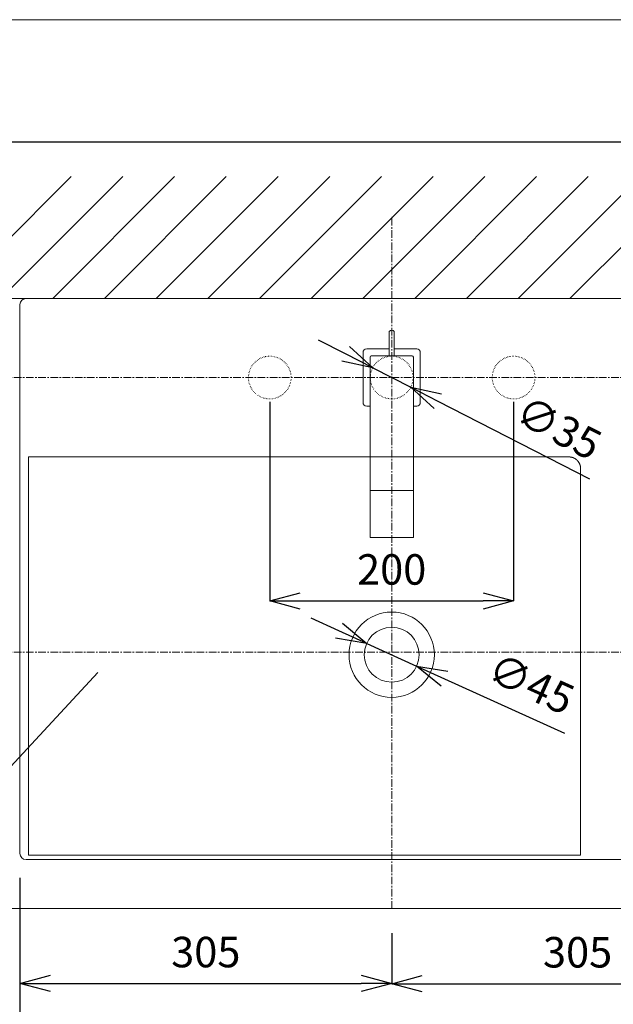
# Model space of a CAD drawing. Units: millimetres. Extents: x 34 to 4234, y -1309 to 3472.
# Drawn here: x 1210 to 1697, y 2272 to 3079 of the extents above; entities that cross this region are included whole.
import ezdxf

# ---------------------------------------------------------------- set-up
doc = ezdxf.new("R2010")
doc.units = ezdxf.units.MM
doc.linetypes.add('CENTER1', pattern=[10, 6.25, -1.25, 1.25, -1.25])
doc.linetypes.add('DOT', pattern=[2.5, 0.625, -1.875])
doc.layers.get('0').update_dxf_attribs({"lineweight": 5})
for name, color, linetype, lineweight in [('DOT', 181, 'DOT', 0), ('中心線', 1, 'CENTER1', 0), ('図面枠', 6, 'Continuous', 25), ('寸法', 3, 'Continuous', 5), ('文字', 4, 'Continuous', 15), ('水栓', 2, 'Continuous', 15), ('洗面', 150, 'Continuous', 15), ('細線', 7, 'Continuous', 9)]:
    doc.layers.add(name, color=color, linetype=linetype, lineweight=lineweight)
doc.styles.add('japanese', font='romans.shx', dxfattribs={"bigfont": 'bigfont.shx'})
doc.dimstyles.new('KIHON', dxfattribs={"dimscale": 10, "dimtxt": 2.5, "dimasz": 2.5, "dimexe": 0, "dimexo": 2, "dimgap": 1, "dimtad": 1, "dimdec": 0, "dimdsep": 46, "dimtxsty": 'japanese', "dimblk": 'OPEN30', "dimcen": 2.5, "dimadec": 0, "dimazin": 0, "dimtfac": 1, "dimtdec": 0, "dimtmove": 0, "dimatfit": 0, "dimfxl": 1, "dimarcsym": 0})

# ---------------------------------------------------------------- blocks, each defined once
blk = doc.blocks.new('_Open30')
at = {"color": 0, "linetype": 'ByBlock', "lineweight": -2}
for p, q in [((-1, 0.268), (0, 0)), ((0, 0), (-1, -0.268)), ((0, 0), (-1, 0))]:
    blk.add_line(p, q, dxfattribs=at)
blk = doc.blocks.new('*D27')
at = {"layer": 'Defpoints', "color": 0, "transparency": 16777216}
for p in [(1494.93, 2567.65, 32.59), (1535.89, 2549.03, 32.59)]:
    blk.add_point(p, dxfattribs=at)
at = {"layer": '寸法', "color": 0, "lineweight": -2, "transparency": 16777216}
for p, q in [((1472.17, 2578), (1449.41, 2588.34)), ((1494.93, 2567.65), (1535.89, 2549.03)), ((1558.65, 2538.68), (1657.06, 2493.94))]:
    blk.add_line(p, q, dxfattribs=at)
at = {"layer": '寸法', "color": 0, "lineweight": -2, "transparency": 16777216, "xscale": 25, "yscale": 25, "zscale": 25}
for p, rotation in [((1494.93, 2567.65), 335.5525549289198), ((1535.89, 2549.03), 155.5525549289198)]:
    blk.add_blockref('_Open30', p, dxfattribs=dict(at, rotation=rotation))
at = {"layer": '寸法', "color": 0, "transparency": 16777216, "insert": (1628.54, 2531.62), "char_height": 25, "attachment_point": 5, "rotation": 335.55255, "style": 'japanese'}
blk.add_mtext('∅45', dxfattribs=at)
blk = doc.blocks.new('*D6')
at = {"layer": 'Defpoints', "color": 0, "transparency": 16777216}
for p in [(1210.41, 2395.34, 3), (1820.41, 2395.34, 3), (1820.41, 2219.34)]:
    blk.add_point(p, dxfattribs=at)
at = {"layer": '寸法', "color": 0, "lineweight": -2, "transparency": 16777216}
for p, q in [((1210.41, 2375.34), (1210.41, 2219.34)), ((1820.41, 2375.34), (1820.41, 2219.34)), ((1235.41, 2219.34), (1795.41, 2219.34))]:
    blk.add_line(p, q, dxfattribs=at)
at = {"layer": '寸法', "color": 0, "lineweight": -2, "transparency": 16777216, "xscale": 25, "yscale": 25, "zscale": 25, "rotation": 180}
blk.add_blockref('_Open30', (1210.41, 2219.34), dxfattribs=at)
at = {"layer": '寸法', "color": 0, "lineweight": -2, "transparency": 16777216, "xscale": 25, "yscale": 25, "zscale": 25}
blk.add_blockref('_Open30', (1820.41, 2219.34), dxfattribs=at)
at = {"layer": '寸法', "color": 0, "transparency": 16777216, "insert": (1515.41, 2241.84), "char_height": 25, "attachment_point": 5, "style": 'japanese'}
blk.add_mtext('610', dxfattribs=at)
blk = doc.blocks.new('*D28')
at = {"layer": 'Defpoints', "color": 0, "transparency": 16777216}
for p in [(1499.89, 2793.54, 7), (1531.05, 2777.6, 7)]:
    blk.add_point(p, dxfattribs=at)
at = {"layer": '寸法', "color": 0, "lineweight": -2, "transparency": 16777216}
for p, q in [((1477.63, 2804.93), (1455.37, 2816.31)), ((1499.89, 2793.54), (1531.05, 2777.6)), ((1553.3, 2766.22), (1677.71, 2702.57))]:
    blk.add_line(p, q, dxfattribs=at)
at = {"layer": '寸法', "color": 0, "lineweight": -2, "transparency": 16777216, "xscale": 25, "yscale": 25, "zscale": 25}
for p, rotation in [((1499.89, 2793.54), 332.9079624947987), ((1531.05, 2777.6), 152.9079624947987)]:
    blk.add_blockref('_Open30', p, dxfattribs=dict(at, rotation=rotation))
at = {"layer": '寸法', "color": 0, "transparency": 16777216, "insert": (1650.97, 2741.53), "char_height": 25, "attachment_point": 5, "rotation": 332.90796, "style": 'japanese'}
blk.add_mtext('∅35', dxfattribs=at)
blk = doc.blocks.new('*D11')
at = {"layer": 'Defpoints', "color": 0, "transparency": 16777216}
for p in [(1415.41, 2785.57, 7), (1615.41, 2785.57, 7), (1615.41, 2602.51)]:
    blk.add_point(p, dxfattribs=at)
at = {"layer": '寸法', "color": 0, "lineweight": -2, "transparency": 16777216}
for p, q in [((1415.41, 2765.57), (1415.41, 2602.51)), ((1615.41, 2765.57), (1615.41, 2602.51)), ((1440.41, 2602.51), (1590.41, 2602.51))]:
    blk.add_line(p, q, dxfattribs=at)
at = {"layer": '寸法', "color": 0, "lineweight": -2, "transparency": 16777216, "xscale": 25, "yscale": 25, "zscale": 25, "rotation": 180}
blk.add_blockref('_Open30', (1415.41, 2602.51), dxfattribs=at)
at = {"layer": '寸法', "color": 0, "lineweight": -2, "transparency": 16777216, "xscale": 25, "yscale": 25, "zscale": 25}
blk.add_blockref('_Open30', (1615.41, 2602.51), dxfattribs=at)
at = {"layer": '寸法', "color": 0, "transparency": 16777216, "insert": (1515.41, 2625.01), "char_height": 25, "attachment_point": 5, "style": 'japanese'}
blk.add_mtext('200', dxfattribs=at)
blk = doc.blocks.new('*D14')
at = {"layer": 'Defpoints', "color": 0, "transparency": 16777216}
for p in [(933.77, 2390.34), (1215.41, 2390.34, 11.41), (1055.41, 2350.12)]:
    blk.add_point(p, dxfattribs=at)
at = {"layer": '寸法', "color": 0, "lineweight": -2, "transparency": 16777216}
for p, q in [((933.77, 2415.34), (933.77, 2500.81)), ((1195.41, 2390.34), (933.77, 2390.34)), ((933.77, 2350.12), (933.77, 2390.34)), ((1035.41, 2350.12), (933.77, 2350.12)), ((933.77, 2325.12), (933.77, 2300.12))]:
    blk.add_line(p, q, dxfattribs=at)
at = {"layer": '寸法', "color": 0, "lineweight": -2, "transparency": 16777216, "xscale": 25, "yscale": 25, "zscale": 25}
for p, rotation in [((933.77, 2390.34), 270), ((933.77, 2350.12), 90)]:
    blk.add_blockref('_Open30', p, dxfattribs=dict(at, rotation=rotation))
at = {"layer": '寸法', "color": 0, "transparency": 16777216, "insert": (911.27, 2470.57), "char_height": 25, "attachment_point": 5, "rotation": 90, "style": 'japanese'}
blk.add_mtext('40', dxfattribs=at)
blk = doc.blocks.new('*D29')
at = {"layer": 'Defpoints', "color": 0, "transparency": 16777216}
for p in [(1210.41, 2395.34, 11.41), (1515.41, 2350.12), (1515.41, 2288.84)]:
    blk.add_point(p, dxfattribs=at)
at = {"layer": '寸法', "color": 0, "lineweight": -2, "transparency": 16777216}
for p, q in [((1210.41, 2375.34), (1210.41, 2288.84)), ((1515.41, 2330.12), (1515.41, 2288.84)), ((1235.41, 2288.84), (1490.41, 2288.84))]:
    blk.add_line(p, q, dxfattribs=at)
at = {"layer": '寸法', "color": 0, "lineweight": -2, "transparency": 16777216, "xscale": 25, "yscale": 25, "zscale": 25, "rotation": 180}
blk.add_blockref('_Open30', (1210.41, 2288.84), dxfattribs=at)
at = {"layer": '寸法', "color": 0, "lineweight": -2, "transparency": 16777216, "xscale": 25, "yscale": 25, "zscale": 25}
blk.add_blockref('_Open30', (1515.41, 2288.84), dxfattribs=at)
at = {"layer": '寸法', "color": 0, "transparency": 16777216, "insert": (1362.91, 2311.34), "char_height": 25, "attachment_point": 5, "style": 'japanese'}
blk.add_mtext('305', dxfattribs=at)
blk = doc.blocks.new('*D15')
at = {"layer": 'Defpoints', "color": 0, "transparency": 16777216}
for p in [(1820.41, 2395.34, 72.41), (1515.41, 2350.12), (1820.41, 2288.66)]:
    blk.add_point(p, dxfattribs=at)
at = {"layer": '寸法', "color": 0, "lineweight": -2, "transparency": 16777216}
for p, q in [((1820.41, 2375.34), (1820.41, 2288.66)), ((1515.41, 2330.12), (1515.41, 2288.66)), ((1540.41, 2288.66), (1795.41, 2288.66))]:
    blk.add_line(p, q, dxfattribs=at)
at = {"layer": '寸法', "color": 0, "lineweight": -2, "transparency": 16777216, "xscale": 25, "yscale": 25, "zscale": 25, "rotation": 180}
blk.add_blockref('_Open30', (1515.41, 2288.66), dxfattribs=at)
at = {"layer": '寸法', "color": 0, "lineweight": -2, "transparency": 16777216, "xscale": 25, "yscale": 25, "zscale": 25}
blk.add_blockref('_Open30', (1820.41, 2288.66), dxfattribs=at)
at = {"layer": '寸法', "color": 0, "transparency": 16777216, "insert": (1667.91, 2311.16), "char_height": 25, "attachment_point": 5, "style": 'japanese'}
blk.add_mtext('305', dxfattribs=at)

msp = doc.modelspace()

# ---------------------------------------------------------------- linework, layer by layer
msp.add_lwpolyline([(4233.64, 3078.95), (4233.64, 108.95), (33.64, 108.95), (33.64, 3078.95)], close=True)
at = {"layer": 'DOT', "ltscale": 0.5}
for centre in [(1415.41, 2785.57, 7), (1515.41, 2785.57, 42.41), (1615.41, 2785.57, 7)]:
    msp.add_circle(centre, 17.5, dxfattribs=at)
at = {"layer": '中心線'}
for p, q in [((1515.41, 2350.12), (1515.41, 2917.63)), ((1055.41, 2785.57, 7), (1975.41, 2785.57, 7)), ((1055.41, 2560.34), (1975.41, 2560.34))]:
    msp.add_line(p, q, dxfattribs=at)
at = {"layer": '図面枠'}
msp.add_line((133.64, 2978.95), (4133.64, 2978.95), dxfattribs=at)
at = {"layer": '文字'}
msp.add_line((1009.11, 2257.84), (1274.2, 2543.65), dxfattribs=at)
at = {"layer": '水栓'}
for p, q in [((1513.41, 2803.37), (1513.41, 2823.45)), ((1517.41, 2803.37), (1517.41, 2823.45)), ((1494.91, 2809.1), (1513.41, 2809.1)), ((1517.41, 2809.1), (1535.91, 2809.1)), ((1491.91, 2765.1), (1491.91, 2806.1)), ((1497.64, 2654.37), (1497.64, 2802.37)), ((1498.64, 2803.37), (1532.18, 2803.37)), ((1533.18, 2802.37), (1533.18, 2654.37)), ((1538.91, 2806.1), (1538.91, 2765.1)), ((1497.64, 2762.1), (1494.91, 2762.1)), ((1535.91, 2762.1), (1533.18, 2762.1)), ((1497.64, 2692.94), (1533.18, 2692.94)), ((1497.64, 2654.37), (1533.18, 2654.37))]:
    msp.add_line(p, q, dxfattribs=at)
for centre, radius, start, end in [((1515.41, 2821.5), 2.79, 44.28766, 135.71234), ((1494.91, 2806.1), 3, 90, 180), ((1535.91, 2806.1), 3, 0, 90), ((1498.64, 2802.37), 1, 90, 180), ((1532.18, 2802.37), 1, 0, 90), ((1494.91, 2765.1), 3, 180, 270), ((1535.91, 2765.1), 3, 270, 0)]:
    msp.add_arc(centre, radius, start, end, dxfattribs=at)
at = {"layer": '洗面'}
for p, q in [((1815.41, 2850.34, 72.41), (1215.41, 2850.34, 72.41)), ((1815.41, 2850.34, 133.41), (1215.41, 2850.34, 133.41)), ((1215.41, 2850.34, 11.41), (1815.41, 2850.34, 11.41)), ((1215.41, 2850.34, 133.41), (1215.41, 2850.34, 11.41)), ((1210.41, 2845.34, 72.41), (1210.41, 2395.34, 72.41)), ((1210.41, 2845.34, 133.41), (1210.41, 2395.34, 133.41)), ((1210.41, 2845.34, 11.41), (1210.41, 2845.34, 133.41)), ((1210.41, 2395.34, 11.41), (1210.41, 2845.34, 11.41)), ((1217.41, 2720.49, 72.41), (1217.41, 2394.03, 72.41)), ((1223.41, 2720.49, 18.41), (1217.41, 2720.49, 18.41)), ((1229.41, 2720.49, 18.41), (1223.41, 2720.49, 18.41)), ((1235.42, 2720.49, 18.41), (1229.41, 2720.49, 18.41)), ((1238.42, 2720.49, 18.42), (1235.42, 2720.49, 18.41)), ((1241.42, 2720.49, 18.42), (1238.42, 2720.49, 18.42)), ((1244.42, 2720.49, 18.43), (1241.42, 2720.49, 18.42)), ((1247.42, 2720.49, 18.43), (1244.42, 2720.49, 18.43)), ((1250.42, 2720.49, 18.44), (1247.42, 2720.49, 18.43)), ((1253.42, 2720.49, 18.45), (1250.42, 2720.49, 18.44)), ((1256.42, 2720.49, 18.47), (1253.42, 2720.49, 18.45)), ((1259.43, 2720.49, 18.48), (1256.42, 2720.49, 18.47)), ((1262.43, 2720.49, 18.5), (1259.43, 2720.49, 18.48)), ((1265.43, 2720.49, 18.51), (1262.43, 2720.49, 18.5)), ((1268.43, 2720.49, 18.53), (1265.43, 2720.49, 18.51)), ((1271.43, 2720.49, 18.56), (1268.43, 2720.49, 18.53)), ((1274.44, 2720.49, 18.58), (1271.43, 2720.49, 18.56)), ((1277.44, 2720.49, 18.61), (1274.44, 2720.49, 18.58)), ((1278.94, 2720.49, 18.63), (1277.44, 2720.49, 18.61)), ((1280.44, 2720.49, 18.65), (1278.94, 2720.49, 18.63)), ((1281.94, 2720.49, 18.66), (1280.44, 2720.49, 18.65)), ((1283.44, 2720.49, 18.68), (1281.94, 2720.49, 18.66)), ((1284.95, 2720.49, 18.7), (1283.44, 2720.49, 18.68)), ((1286.45, 2720.49, 18.72), (1284.95, 2720.49, 18.7)), ((1287.95, 2720.49, 18.74), (1286.45, 2720.49, 18.72)), ((1289.45, 2720.49, 18.76), (1287.95, 2720.49, 18.74)), ((1290.95, 2720.49, 18.78), (1289.45, 2720.49, 18.76)), ((1292.45, 2720.49, 18.81), (1290.95, 2720.49, 18.78)), ((1293.96, 2720.49, 18.83), (1292.45, 2720.49, 18.81)), ((1295.46, 2720.49, 18.86), (1293.96, 2720.49, 18.83)), ((1296.96, 2720.49, 18.88), (1295.46, 2720.49, 18.86)), ((1298.46, 2720.49, 18.91), (1296.96, 2720.49, 18.88)), ((1299.96, 2720.49, 18.94), (1298.46, 2720.49, 18.91)), ((1301.47, 2720.49, 18.97), (1299.96, 2720.49, 18.94)), ((1302.97, 2720.49, 19), (1301.47, 2720.49, 18.97)), ((1304.47, 2720.49, 19.03), (1302.97, 2720.49, 19)), ((1305.97, 2720.49, 19.06), (1304.47, 2720.49, 19.03)), ((1307.48, 2720.49, 19.1), (1305.97, 2720.49, 19.06)), ((1308.98, 2720.49, 19.13), (1307.48, 2720.49, 19.1)), ((1310.48, 2720.49, 19.17), (1308.98, 2720.49, 19.13)), ((1311.98, 2720.49, 19.2), (1310.48, 2720.49, 19.17)), ((1313.49, 2720.49, 19.24), (1311.98, 2720.49, 19.2)), ((1314.99, 2720.49, 19.28), (1313.49, 2720.49, 19.24)), ((1316.49, 2720.49, 19.32), (1314.99, 2720.49, 19.28)), ((1317.99, 2720.49, 19.37), (1316.49, 2720.49, 19.32)), ((1319.5, 2720.49, 19.41), (1317.99, 2720.49, 19.37)), ((1321, 2720.49, 19.45), (1319.5, 2720.49, 19.41)), ((1322.5, 2720.49, 19.5), (1321, 2720.49, 19.45)), ((1324.01, 2720.49, 19.55), (1322.5, 2720.49, 19.5)), ((1325.51, 2720.49, 19.6), (1324.01, 2720.49, 19.55)), ((1327.01, 2720.49, 19.65), (1325.51, 2720.49, 19.6)), ((1328.52, 2720.49, 19.7), (1327.01, 2720.49, 19.65)), ((1330.02, 2720.49, 19.75), (1328.52, 2720.49, 19.7)), ((1331.52, 2720.49, 19.81), (1330.02, 2720.49, 19.75)), ((1333.03, 2720.49, 19.86), (1331.52, 2720.49, 19.81)), ((1334.53, 2720.49, 19.92), (1333.03, 2720.49, 19.86)), ((1336.04, 2720.49, 19.98), (1334.53, 2720.49, 19.92)), ((1337.54, 2720.49, 20.04), (1336.04, 2720.49, 19.98)), ((1339.04, 2720.49, 20.1), (1337.54, 2720.49, 20.04)), ((1340.55, 2720.49, 20.16), (1339.04, 2720.49, 20.1)), ((1342.05, 2720.49, 20.23), (1340.55, 2720.49, 20.16)), ((1343.56, 2720.49, 20.29), (1342.05, 2720.49, 20.23)), ((1345.06, 2720.49, 20.36), (1343.56, 2720.49, 20.29)), ((1346.57, 2720.49, 20.43), (1345.06, 2720.49, 20.36)), ((1348.07, 2720.49, 20.5), (1346.57, 2720.49, 20.43)), ((1349.58, 2720.49, 20.58), (1348.07, 2720.49, 20.5)), ((1351.08, 2720.49, 20.65), (1349.58, 2720.49, 20.58)), ((1352.59, 2720.49, 20.73), (1351.08, 2720.49, 20.65)), ((1354.09, 2720.49, 20.81), (1352.59, 2720.49, 20.73)), ((1355.6, 2720.49, 20.89), (1354.09, 2720.49, 20.81)), ((1357.1, 2720.49, 20.97), (1355.6, 2720.49, 20.89)), ((1358.61, 2720.49, 21.05), (1357.1, 2720.49, 20.97)), ((1360.11, 2720.49, 21.14), (1358.61, 2720.49, 21.05)), ((1361.62, 2720.49, 21.22), (1360.11, 2720.49, 21.14)), ((1363.12, 2720.49, 21.31), (1361.62, 2720.49, 21.22)), ((1364.63, 2720.49, 21.4), (1363.12, 2720.49, 21.31)), ((1366.14, 2720.49, 21.5), (1364.63, 2720.49, 21.4)), ((1367.64, 2720.49, 21.59), (1366.14, 2720.49, 21.5)), ((1369.15, 2720.49, 21.69), (1367.64, 2720.49, 21.59)), ((1370.66, 2720.49, 21.79), (1369.15, 2720.49, 21.69)), ((1372.16, 2720.49, 21.89), (1370.66, 2720.49, 21.79)), ((1373.67, 2720.49, 21.99), (1372.16, 2720.49, 21.89)), ((1375.18, 2720.49, 22.09), (1373.67, 2720.49, 21.99)), ((1376.68, 2720.49, 22.2), (1375.18, 2720.49, 22.09)), ((1378.19, 2720.49, 22.31), (1376.68, 2720.49, 22.2)), ((1379.7, 2720.49, 22.42), (1378.19, 2720.49, 22.31)), ((1381.2, 2720.49, 22.53), (1379.7, 2720.49, 22.42)), ((1382.71, 2720.49, 22.64), (1381.2, 2720.49, 22.53)), ((1384.22, 2720.49, 22.76), (1382.71, 2720.49, 22.64)), ((1385.73, 2720.49, 22.88), (1384.22, 2720.49, 22.76)), ((1387.23, 2720.49, 23), (1385.73, 2720.49, 22.88)), ((1388.74, 2720.49, 23.12), (1387.23, 2720.49, 23)), ((1390.25, 2720.49, 23.25), (1388.74, 2720.49, 23.12)), ((1391.76, 2720.49, 23.37), (1390.25, 2720.49, 23.25)), ((1393.27, 2720.49, 23.5), (1391.76, 2720.49, 23.37)), ((1394.77, 2720.49, 23.64), (1393.27, 2720.49, 23.5)), ((1396.28, 2720.49, 23.77), (1394.77, 2720.49, 23.64)), ((1397.79, 2720.49, 23.91), (1396.28, 2720.49, 23.77)), ((1399.3, 2720.49, 24.04), (1397.79, 2720.49, 23.91)), ((1400.81, 2720.49, 24.19), (1399.3, 2720.49, 24.04)), ((1402.32, 2720.49, 24.33), (1400.81, 2720.49, 24.19)), ((1403.83, 2720.49, 24.47), (1402.32, 2720.49, 24.33)), ((1405.34, 2720.49, 24.62), (1403.83, 2720.49, 24.47)), ((1406.85, 2720.49, 24.77), (1405.34, 2720.49, 24.62)), ((1408.36, 2720.49, 24.93), (1406.85, 2720.49, 24.77)), ((1409.87, 2720.49, 25.08), (1408.36, 2720.49, 24.93)), ((1411.38, 2720.49, 25.24), (1409.87, 2720.49, 25.08)), ((1412.89, 2720.49, 25.4), (1411.38, 2720.49, 25.24)), ((1414.4, 2720.49, 25.56), (1412.89, 2720.49, 25.4)), ((1415.91, 2720.49, 25.73), (1414.4, 2720.49, 25.56)), ((1417.42, 2720.49, 25.89), (1415.91, 2720.49, 25.73)), ((1418.93, 2720.49, 26.06), (1417.42, 2720.49, 25.89)), ((1420.44, 2720.49, 26.24), (1418.93, 2720.49, 26.06)), ((1421.95, 2720.49, 26.41), (1420.44, 2720.49, 26.24)), ((1423.46, 2720.49, 26.59), (1421.95, 2720.49, 26.41)), ((1424.97, 2720.49, 26.77), (1423.46, 2720.49, 26.59)), ((1426.48, 2720.49, 26.95), (1424.97, 2720.49, 26.77)), ((1428, 2720.49, 27.14), (1426.48, 2720.49, 26.95)), ((1429.51, 2720.49, 27.33), (1428, 2720.49, 27.14)), ((1431.02, 2720.49, 27.52), (1429.51, 2720.49, 27.33)), ((1432.53, 2720.49, 27.71), (1431.02, 2720.49, 27.52)), ((1434.04, 2720.49, 27.91), (1432.53, 2720.49, 27.71)), ((1435.56, 2720.49, 28.11), (1434.04, 2720.49, 27.91)), ((1437.07, 2720.49, 28.31), (1435.56, 2720.49, 28.11)), ((1438.58, 2720.49, 28.51), (1437.07, 2720.49, 28.31)), ((1440.1, 2720.49, 28.72), (1438.58, 2720.49, 28.51)), ((1441.61, 2720.49, 28.93), (1440.1, 2720.49, 28.72)), ((1443.12, 2720.49, 29.15), (1441.61, 2720.49, 28.93)), ((1444.64, 2720.49, 29.36), (1443.12, 2720.49, 29.15)), ((1446.15, 2720.49, 29.58), (1444.64, 2720.49, 29.36)), ((1447.66, 2720.49, 29.8), (1446.15, 2720.49, 29.58)), ((1449.18, 2720.49, 30.03), (1447.66, 2720.49, 29.8)), ((1450.69, 2720.49, 30.26), (1449.18, 2720.49, 30.03)), ((1452.21, 2720.49, 30.49), (1450.69, 2720.49, 30.26)), ((1453.72, 2720.49, 30.72), (1452.21, 2720.49, 30.49)), ((1455.24, 2720.49, 30.96), (1453.72, 2720.49, 30.72)), ((1456.75, 2720.49, 31.2), (1455.24, 2720.49, 30.96)), ((1458.27, 2720.49, 31.44), (1456.75, 2720.49, 31.2)), ((1459.02, 2720.49, 31.56), (1458.27, 2720.49, 31.44)), ((1459.78, 2720.49, 31.69), (1459.02, 2720.49, 31.56)), ((1460.54, 2720.49, 31.81), (1459.78, 2720.49, 31.69)), ((1461.3, 2720.49, 31.93), (1460.54, 2720.49, 31.81)), ((1462.05, 2720.49, 32.06), (1461.3, 2720.49, 31.93)), ((1462.81, 2720.49, 32.19), (1462.05, 2720.49, 32.06)), ((1463.57, 2720.49, 32.31), (1462.81, 2720.49, 32.19)), ((1464.33, 2720.49, 32.44), (1463.57, 2720.49, 32.31)), ((1465.09, 2720.49, 32.57), (1464.33, 2720.49, 32.44)), ((1465.84, 2720.49, 32.7), (1465.09, 2720.49, 32.57)), ((1466.6, 2720.49, 32.83), (1465.84, 2720.49, 32.7)), ((1467.36, 2720.49, 32.96), (1466.6, 2720.49, 32.83)), ((1468.12, 2720.49, 33.09), (1467.36, 2720.49, 32.96)), ((1468.88, 2720.49, 33.23), (1468.12, 2720.49, 33.09)), ((1469.64, 2720.49, 33.36), (1468.88, 2720.49, 33.23)), ((1470.39, 2720.49, 33.49), (1469.64, 2720.49, 33.36)), ((1471.15, 2720.49, 33.63), (1470.39, 2720.49, 33.49)), ((1471.91, 2720.49, 33.76), (1471.15, 2720.49, 33.63)), ((1472.67, 2720.49, 33.9), (1471.91, 2720.49, 33.76)), ((1473.43, 2720.49, 34.04), (1472.67, 2720.49, 33.9)), ((1474.19, 2720.49, 34.18), (1473.43, 2720.49, 34.04)), ((1474.95, 2720.49, 34.32), (1474.19, 2720.49, 34.18)), ((1475.7, 2720.49, 34.46), (1474.95, 2720.49, 34.32)), ((1476.46, 2720.49, 34.6), (1475.7, 2720.49, 34.46)), ((1477.22, 2720.49, 34.74), (1476.46, 2720.49, 34.6)), ((1477.98, 2720.49, 34.88), (1477.22, 2720.49, 34.74)), ((1478.74, 2720.49, 35.02), (1477.98, 2720.49, 34.88)), ((1479.5, 2720.49, 35.17), (1478.74, 2720.49, 35.02)), ((1480.26, 2720.49, 35.31), (1479.5, 2720.49, 35.17)), ((1481.02, 2720.49, 35.46), (1480.26, 2720.49, 35.31)), ((1481.78, 2720.49, 35.6), (1481.02, 2720.49, 35.46)), ((1482.54, 2720.49, 35.75), (1481.78, 2720.49, 35.6)), ((1483.29, 2720.49, 35.9), (1482.54, 2720.49, 35.75)), ((1484.05, 2720.49, 36.05), (1483.29, 2720.49, 35.9)), ((1484.81, 2720.49, 36.2), (1484.05, 2720.49, 36.05)), ((1485.57, 2720.49, 36.35), (1484.81, 2720.49, 36.2)), ((1486.33, 2720.49, 36.5), (1485.57, 2720.49, 36.35)), ((1487.09, 2720.49, 36.65), (1486.33, 2720.49, 36.5)), ((1487.85, 2720.49, 36.81), (1487.09, 2720.49, 36.65)), ((1488.61, 2720.49, 36.96), (1487.85, 2720.49, 36.81)), ((1489.37, 2720.49, 37.12), (1488.61, 2720.49, 36.96)), ((1490.13, 2720.49, 37.27), (1489.37, 2720.49, 37.12)), ((1490.89, 2720.49, 37.43), (1490.13, 2720.49, 37.27)), ((1491.65, 2720.49, 37.59), (1490.89, 2720.49, 37.43)), ((1492.41, 2720.49, 37.75), (1491.65, 2720.49, 37.59)), ((1493.17, 2720.49, 37.9), (1492.41, 2720.49, 37.75)), ((1493.93, 2720.49, 38.06), (1493.17, 2720.49, 37.9)), ((1494.69, 2720.49, 38.23), (1493.93, 2720.49, 38.06)), ((1495.45, 2720.49, 38.39), (1494.69, 2720.49, 38.23)), ((1496.21, 2720.49, 38.55), (1495.45, 2720.49, 38.39)), ((1496.97, 2720.49, 38.71), (1496.21, 2720.49, 38.55)), ((1497.73, 2720.49, 38.88), (1496.97, 2720.49, 38.71)), ((1498.49, 2720.49, 39.04), (1497.73, 2720.49, 38.88)), ((1499.25, 2720.49, 39.21), (1498.49, 2720.49, 39.04)), ((1500.01, 2720.49, 39.38), (1499.25, 2720.49, 39.21)), ((1500.77, 2720.49, 39.55), (1500.01, 2720.49, 39.38)), ((1501.53, 2720.49, 39.72), (1500.77, 2720.49, 39.55)), ((1502.29, 2720.49, 39.89), (1501.53, 2720.49, 39.72)), ((1503.05, 2720.49, 40.06), (1502.29, 2720.49, 39.89)), ((1503.81, 2720.49, 40.23), (1503.05, 2720.49, 40.06)), ((1504.57, 2720.49, 40.4), (1503.81, 2720.49, 40.23)), ((1505.34, 2720.49, 40.57), (1504.57, 2720.49, 40.4)), ((1506.1, 2720.49, 40.75), (1505.34, 2720.49, 40.57)), ((1506.86, 2720.49, 40.92), (1506.1, 2720.49, 40.75)), ((1507.62, 2720.49, 41.1), (1506.86, 2720.49, 40.92)), ((1508.38, 2720.49, 41.28), (1507.62, 2720.49, 41.1)), ((1509.14, 2720.49, 41.46), (1508.38, 2720.49, 41.28)), ((1509.9, 2720.49, 41.64), (1509.14, 2720.49, 41.46)), ((1510.66, 2720.49, 41.82), (1509.9, 2720.49, 41.64)), ((1511.42, 2720.49, 42), (1510.66, 2720.49, 41.82)), ((1512.18, 2720.49, 42.18), (1511.42, 2720.49, 42)), ((1512.95, 2720.49, 42.36), (1512.18, 2720.49, 42.18)), ((1513.71, 2720.49, 42.55), (1512.95, 2720.49, 42.36)), ((1514.47, 2720.49, 42.73), (1513.71, 2720.49, 42.55)), ((1515.23, 2720.49, 42.92), (1514.47, 2720.49, 42.73)), ((1515.99, 2720.49, 43.1), (1515.23, 2720.49, 42.92)), ((1516.75, 2720.49, 43.29), (1515.99, 2720.49, 43.1)), ((1517.52, 2720.49, 43.48), (1516.75, 2720.49, 43.29)), ((1518.28, 2720.49, 43.67), (1517.52, 2720.49, 43.48)), ((1519.04, 2720.49, 43.86), (1518.28, 2720.49, 43.67)), ((1519.8, 2720.49, 44.05), (1519.04, 2720.49, 43.86)), ((1520.56, 2720.49, 44.24), (1519.8, 2720.49, 44.05)), ((1521.32, 2720.49, 44.44), (1520.56, 2720.49, 44.24)), ((1522.09, 2720.49, 44.63), (1521.32, 2720.49, 44.44)), ((1522.85, 2720.49, 44.82), (1522.09, 2720.49, 44.63)), ((1523.61, 2720.49, 45.02), (1522.85, 2720.49, 44.82)), ((1524.37, 2720.49, 45.22), (1523.61, 2720.49, 45.02)), ((1525.14, 2720.49, 45.42), (1524.37, 2720.49, 45.22)), ((1525.9, 2720.49, 45.61), (1525.14, 2720.49, 45.42)), ((1526.66, 2720.49, 45.81), (1525.9, 2720.49, 45.61)), ((1527.42, 2720.49, 46.02), (1526.66, 2720.49, 45.81)), ((1528.18, 2720.49, 46.22), (1527.42, 2720.49, 46.02)), ((1528.95, 2720.49, 46.42), (1528.18, 2720.49, 46.22)), ((1529.71, 2720.49, 46.62), (1528.95, 2720.49, 46.42)), ((1530.47, 2720.49, 46.83), (1529.71, 2720.49, 46.62)), ((1531.24, 2720.49, 47.04), (1530.47, 2720.49, 46.83)), ((1532, 2720.49, 47.24), (1531.24, 2720.49, 47.04)), ((1532.76, 2720.49, 47.45), (1532, 2720.49, 47.24)), ((1533.52, 2720.49, 47.66), (1532.76, 2720.49, 47.45)), ((1534.29, 2720.49, 47.87), (1533.52, 2720.49, 47.66)), ((1535.05, 2720.49, 48.08), (1534.29, 2720.49, 47.87)), ((1535.81, 2720.49, 48.29), (1535.05, 2720.49, 48.08)), ((1536.58, 2720.49, 48.51), (1535.81, 2720.49, 48.29)), ((1537.34, 2720.49, 48.72), (1536.58, 2720.49, 48.51)), ((1538.1, 2720.49, 48.93), (1537.34, 2720.49, 48.72)), ((1538.87, 2720.49, 49.15), (1538.1, 2720.49, 48.93)), ((1539.63, 2720.49, 49.37), (1538.87, 2720.49, 49.15)), ((1540.39, 2720.49, 49.59), (1539.63, 2720.49, 49.37)), ((1541.16, 2720.49, 49.8), (1540.39, 2720.49, 49.59)), ((1541.92, 2720.49, 50.02), (1541.16, 2720.49, 49.8)), ((1542.68, 2720.49, 50.25), (1541.92, 2720.49, 50.02)), ((1543.45, 2720.49, 50.47), (1542.68, 2720.49, 50.25)), ((1544.21, 2720.49, 50.69), (1543.45, 2720.49, 50.47)), ((1544.98, 2720.49, 50.91), (1544.21, 2720.49, 50.69)), ((1545.74, 2720.49, 51.14), (1544.98, 2720.49, 50.91)), ((1546.5, 2720.49, 51.37), (1545.74, 2720.49, 51.14)), ((1547.27, 2720.49, 51.59), (1546.5, 2720.49, 51.37)), ((1548.03, 2720.49, 51.82), (1547.27, 2720.49, 51.59)), ((1548.8, 2720.49, 52.05), (1548.03, 2720.49, 51.82)), ((1549.56, 2720.49, 52.28), (1548.8, 2720.49, 52.05)), ((1550.32, 2720.49, 52.51), (1549.56, 2720.49, 52.28)), ((1551.09, 2720.49, 52.75), (1550.32, 2720.49, 52.51)), ((1551.85, 2720.49, 52.98), (1551.09, 2720.49, 52.75)), ((1552.62, 2720.49, 53.21), (1551.85, 2720.49, 52.98)), ((1553.38, 2720.49, 53.45), (1552.62, 2720.49, 53.21)), ((1554.15, 2720.49, 53.69), (1553.38, 2720.49, 53.45)), ((1554.91, 2720.49, 53.92), (1554.15, 2720.49, 53.69)), ((1555.68, 2720.49, 54.16), (1554.91, 2720.49, 53.92)), ((1556.44, 2720.49, 54.4), (1555.68, 2720.49, 54.16)), ((1557.21, 2720.49, 54.64), (1556.44, 2720.49, 54.4)), ((1557.97, 2720.49, 54.89), (1557.21, 2720.49, 54.64)), ((1558.74, 2720.49, 55.13), (1557.97, 2720.49, 54.89)), ((1559.5, 2720.49, 55.37), (1558.74, 2720.49, 55.13)), ((1560.27, 2720.49, 55.62), (1559.5, 2720.49, 55.37)), ((1561.03, 2720.49, 55.87), (1560.27, 2720.49, 55.62)), ((1561.8, 2720.49, 56.11), (1561.03, 2720.49, 55.87)), ((1562.56, 2720.49, 56.36), (1561.8, 2720.49, 56.11)), ((1563.33, 2720.49, 56.61), (1562.56, 2720.49, 56.36)), ((1564.09, 2720.49, 56.86), (1563.33, 2720.49, 56.61)), ((1564.86, 2720.49, 57.11), (1564.09, 2720.49, 56.86)), ((1565.62, 2720.49, 57.37), (1564.86, 2720.49, 57.11)), ((1566.39, 2720.49, 57.62), (1565.62, 2720.49, 57.37)), ((1567.16, 2720.49, 57.88), (1566.39, 2720.49, 57.62)), ((1567.92, 2720.49, 58.13), (1567.16, 2720.49, 57.88)), ((1568.69, 2720.49, 58.39), (1567.92, 2720.49, 58.13)), ((1569.45, 2720.49, 58.65), (1568.69, 2720.49, 58.39)), ((1570.22, 2720.49, 58.91), (1569.45, 2720.49, 58.65)), ((1570.99, 2720.49, 59.17), (1570.22, 2720.49, 58.91)), ((1571.75, 2720.49, 59.43), (1570.99, 2720.49, 59.17)), ((1572.52, 2720.49, 59.69), (1571.75, 2720.49, 59.43)), ((1573.28, 2720.49, 59.96), (1572.52, 2720.49, 59.69)), ((1574.05, 2720.49, 60.22), (1573.28, 2720.49, 59.96)), ((1574.82, 2720.49, 60.49), (1574.05, 2720.49, 60.22)), ((1575.58, 2720.49, 60.76), (1574.82, 2720.49, 60.49)), ((1576.35, 2720.49, 61.02), (1575.58, 2720.49, 60.76)), ((1577.12, 2720.49, 61.29), (1576.35, 2720.49, 61.02)), ((1577.88, 2720.49, 61.57), (1577.12, 2720.49, 61.29)), ((1578.65, 2720.49, 61.84), (1577.88, 2720.49, 61.57)), ((1579.42, 2720.49, 62.11), (1578.65, 2720.49, 61.84)), ((1580.18, 2720.49, 62.38), (1579.42, 2720.49, 62.11)), ((1580.95, 2720.49, 62.66), (1580.18, 2720.49, 62.38)), ((1581.72, 2720.49, 62.94), (1580.95, 2720.49, 62.66)), ((1582.49, 2720.49, 63.21), (1581.72, 2720.49, 62.94)), ((1583.25, 2720.49, 63.49), (1582.49, 2720.49, 63.21)), ((1584.02, 2720.49, 63.77), (1583.25, 2720.49, 63.49)), ((1584.79, 2720.49, 64.05), (1584.02, 2720.49, 63.77)), ((1585.55, 2720.49, 64.34), (1584.79, 2720.49, 64.05)), ((1586.32, 2720.49, 64.62), (1585.55, 2720.49, 64.34)), ((1587.09, 2720.49, 64.91), (1586.32, 2720.49, 64.62)), ((1587.86, 2720.49, 65.19), (1587.09, 2720.49, 64.91)), ((1588.62, 2720.49, 65.48), (1587.86, 2720.49, 65.19)), ((1589.39, 2720.49, 65.77), (1588.62, 2720.49, 65.48)), ((1590.16, 2720.49, 66.06), (1589.39, 2720.49, 65.77)), ((1590.93, 2720.49, 66.35), (1590.16, 2720.49, 66.06)), ((1591.7, 2720.49, 66.64), (1590.93, 2720.49, 66.35)), ((1592.46, 2720.49, 66.93), (1591.7, 2720.49, 66.64)), ((1593.23, 2720.49, 67.22), (1592.46, 2720.49, 66.93)), ((1594, 2720.49, 67.52), (1593.23, 2720.49, 67.22)), ((1594.77, 2720.49, 67.82), (1594, 2720.49, 67.52)), ((1595.54, 2720.49, 68.11), (1594.77, 2720.49, 67.82)), ((1596.31, 2720.49, 68.41), (1595.54, 2720.49, 68.11)), ((1597.07, 2720.49, 68.71), (1596.31, 2720.49, 68.41)), ((1597.84, 2720.49, 69.01), (1597.07, 2720.49, 68.71)), ((1598.61, 2720.49, 69.32), (1597.84, 2720.49, 69.01)), ((1599.38, 2720.49, 69.62), (1598.61, 2720.49, 69.32)), ((1600.15, 2720.49, 69.92), (1599.38, 2720.49, 69.62)), ((1600.92, 2720.49, 70.23), (1600.15, 2720.49, 69.92)), ((1601.69, 2720.49, 70.54), (1600.92, 2720.49, 70.23)), ((1602.46, 2720.49, 70.85), (1601.69, 2720.49, 70.54)), ((1603.22, 2720.49, 71.16), (1602.46, 2720.49, 70.85)), ((1603.99, 2720.49, 71.47), (1603.22, 2720.49, 71.16)), ((1604.76, 2720.49, 71.78), (1603.99, 2720.49, 71.47)), ((1605.53, 2720.49, 72.09), (1604.76, 2720.49, 71.78)), ((1606.3, 2720.49, 72.41), (1605.53, 2720.49, 72.09)), ((1607.07, 2720.49, 72.72), (1606.3, 2720.49, 72.41)), ((1607.84, 2720.49, 73.04), (1607.07, 2720.49, 72.72)), ((1608.61, 2720.49, 73.36), (1607.84, 2720.49, 73.04)), ((1609.38, 2720.49, 73.68), (1608.61, 2720.49, 73.36)), ((1610.15, 2720.49, 74), (1609.38, 2720.49, 73.68)), ((1610.92, 2720.49, 74.32), (1610.15, 2720.49, 74)), ((1611.69, 2720.49, 74.64), (1610.92, 2720.49, 74.32)), ((1612.46, 2720.49, 74.97), (1611.69, 2720.49, 74.64)), ((1613.23, 2720.49, 75.29), (1612.46, 2720.49, 74.97)), ((1614, 2720.49, 75.62), (1613.23, 2720.49, 75.29)), ((1614.77, 2720.49, 75.95), (1614, 2720.49, 75.62)), ((1615.54, 2720.49, 76.28), (1614.77, 2720.49, 75.95)), ((1616.31, 2720.49, 76.61), (1615.54, 2720.49, 76.28)), ((1617.08, 2720.49, 76.94), (1616.31, 2720.49, 76.61)), ((1617.85, 2720.49, 77.27), (1617.08, 2720.49, 76.94)), ((1618.62, 2720.49, 77.61), (1617.85, 2720.49, 77.27)), ((1619.39, 2720.49, 77.94), (1618.62, 2720.49, 77.61)), ((1620.16, 2720.49, 78.28), (1619.39, 2720.49, 77.94)), ((1620.93, 2720.49, 78.62), (1620.16, 2720.49, 78.28)), ((1621.7, 2720.49, 78.96), (1620.93, 2720.49, 78.62)), ((1622.48, 2720.49, 79.3), (1621.7, 2720.49, 78.96)), ((1623.25, 2720.49, 79.64), (1622.48, 2720.49, 79.3)), ((1624.02, 2720.49, 79.98), (1623.25, 2720.49, 79.64)), ((1624.79, 2720.49, 80.33), (1624.02, 2720.49, 79.98)), ((1625.56, 2720.49, 80.68), (1624.79, 2720.49, 80.33)), ((1626.33, 2720.49, 81.02), (1625.56, 2720.49, 80.68)), ((1627.1, 2720.49, 81.37), (1626.33, 2720.49, 81.02)), ((1627.87, 2720.49, 81.72), (1627.1, 2720.49, 81.37)), ((1628.65, 2720.49, 82.07), (1627.87, 2720.49, 81.72)), ((1629.42, 2720.49, 82.42), (1628.65, 2720.49, 82.07)), ((1630.19, 2720.49, 82.78), (1629.42, 2720.49, 82.42)), ((1630.96, 2720.49, 83.13), (1630.19, 2720.49, 82.78)), ((1631.73, 2720.49, 83.49), (1630.96, 2720.49, 83.13)), ((1632.51, 2720.49, 83.85), (1631.73, 2720.49, 83.49)), ((1633.28, 2720.49, 84.21), (1632.51, 2720.49, 83.85)), ((1634.05, 2720.49, 84.57), (1633.28, 2720.49, 84.21)), ((1634.82, 2720.49, 84.93), (1634.05, 2720.49, 84.57)), ((1635.59, 2720.49, 85.29), (1634.82, 2720.49, 84.93)), ((1636.37, 2720.49, 85.65), (1635.59, 2720.49, 85.29)), ((1637.14, 2720.49, 86.02), (1636.37, 2720.49, 85.65)), ((1637.91, 2720.49, 86.39), (1637.14, 2720.49, 86.02)), ((1638.68, 2720.49, 86.75), (1637.91, 2720.49, 86.39)), ((1639.46, 2720.49, 87.12), (1638.68, 2720.49, 86.75)), ((1640.23, 2720.49, 87.5), (1639.46, 2720.49, 87.12)), ((1641, 2720.49, 87.87), (1640.23, 2720.49, 87.5)), ((1641.78, 2720.49, 88.24), (1641, 2720.49, 87.87)), ((1642.55, 2720.49, 88.62), (1641.78, 2720.49, 88.24)), ((1643.32, 2720.49, 88.99), (1642.55, 2720.49, 88.62)), ((1644.1, 2720.49, 89.37), (1643.32, 2720.49, 88.99)), ((1644.87, 2720.49, 89.75), (1644.1, 2720.49, 89.37)), ((1645.64, 2720.49, 90.13), (1644.87, 2720.49, 89.75)), ((1646.42, 2720.49, 90.51), (1645.64, 2720.49, 90.13)), ((1647.19, 2720.49, 90.89), (1646.42, 2720.49, 90.51)), ((1647.96, 2720.49, 91.28), (1647.19, 2720.49, 90.89)), ((1648.74, 2720.49, 91.66), (1647.96, 2720.49, 91.28)), ((1649.51, 2720.49, 92.05), (1648.74, 2720.49, 91.66)), ((1650.28, 2720.49, 92.44), (1649.51, 2720.49, 92.05)), ((1651.06, 2720.49, 92.83), (1650.28, 2720.49, 92.44)), ((1651.83, 2720.49, 93.22), (1651.06, 2720.49, 92.83)), ((1652.61, 2720.49, 93.61), (1651.83, 2720.49, 93.22)), ((1653.38, 2720.49, 94), (1652.61, 2720.49, 93.61)), ((1654.15, 2720.49, 94.4), (1653.38, 2720.49, 94)), ((1654.93, 2720.49, 94.8), (1654.15, 2720.49, 94.4)), ((1655.7, 2720.49, 95.19), (1654.93, 2720.49, 94.8)), ((1656.48, 2720.49, 95.59), (1655.7, 2720.49, 95.19)), ((1657.25, 2720.49, 95.99), (1656.48, 2720.49, 95.59)), ((1658.03, 2720.49, 96.39), (1657.25, 2720.49, 95.99)), ((1658.8, 2720.49, 96.8), (1658.03, 2720.49, 96.39)), ((1659.58, 2720.49, 97.2), (1658.8, 2720.49, 96.8)), ((1660.35, 2720.49, 97.61), (1659.58, 2720.49, 97.2)), ((1660.74, 2720.49, 97.81), (1660.35, 2720.49, 97.61)), ((1660.75, 2720.49, 97.82), (1660.74, 2720.49, 97.81)), ((1660.76, 2720.49, 97.82), (1660.75, 2720.49, 97.82)), ((1660.75, 2720.49, 97.82), (1660.75, 2720.49, 97.82)), ((1660.75, 2720.49, 97.82), (1660.75, 2720.49, 97.82)), ((1660.75, 2720.49, 97.82), (1660.75, 2720.49, 97.82)), ((1660.78, 2720.49, 97.82), (1660.76, 2720.49, 97.82)), ((1660.76, 2720.49, 97.82), (1660.76, 2720.49, 97.82)), ((1660.81, 2720.49, 97.82), (1660.78, 2720.49, 97.82)), ((1660.88, 2720.49, 97.82), (1660.81, 2720.49, 97.82)), ((1661.02, 2720.49, 97.82), (1660.88, 2720.49, 97.82)), ((1661.16, 2720.48, 97.82), (1661.02, 2720.49, 97.82)), ((1661.3, 2720.48, 97.82), (1661.16, 2720.48, 97.82)), ((1661.43, 2720.47, 97.82), (1661.3, 2720.48, 97.82)), ((1661.57, 2720.46, 97.82), (1661.43, 2720.47, 97.82)), ((1661.71, 2720.45, 97.82), (1661.57, 2720.46, 97.82)), ((1661.85, 2720.43, 97.82), (1661.71, 2720.45, 97.82)), ((1661.99, 2720.42, 97.82), (1661.85, 2720.43, 97.82)), ((1662.13, 2720.4, 97.82), (1661.99, 2720.42, 97.82)), ((1662.27, 2720.38, 97.82), (1662.13, 2720.4, 97.82)), ((1662.4, 2720.36, 97.82), (1662.27, 2720.38, 97.82)), ((1662.54, 2720.33, 97.82), (1662.4, 2720.36, 97.82)), ((1662.68, 2720.31, 97.82), (1662.54, 2720.33, 97.82)), ((1662.82, 2720.28, 97.82), (1662.68, 2720.31, 97.82)), ((1662.95, 2720.25, 97.82), (1662.82, 2720.28, 97.82)), ((1663.09, 2720.22, 97.82), (1662.95, 2720.25, 97.82)), ((1663.23, 2720.18, 97.82), (1663.09, 2720.22, 97.82)), ((1663.36, 2720.15, 97.82), (1663.23, 2720.18, 97.82)), ((1663.5, 2720.11, 97.82), (1663.36, 2720.15, 97.82)), ((1663.63, 2720.07, 97.82), (1663.5, 2720.11, 97.82)), ((1663.77, 2720.03, 97.82), (1663.63, 2720.07, 97.82)), ((1663.9, 2719.99, 97.82), (1663.77, 2720.03, 97.82)), ((1664.03, 2719.94, 97.82), (1663.9, 2719.99, 97.82)), ((1664.16, 2719.9, 97.82), (1664.03, 2719.94, 97.82)), ((1664.3, 2719.85, 97.82), (1664.16, 2719.9, 97.82)), ((1664.43, 2719.8, 97.82), (1664.3, 2719.85, 97.82)), ((1664.56, 2719.74, 97.82), (1664.43, 2719.8, 97.82)), ((1664.68, 2719.69, 97.82), (1664.56, 2719.74, 97.82)), ((1664.81, 2719.63, 97.82), (1664.68, 2719.69, 97.82)), ((1664.94, 2719.57, 97.82), (1664.81, 2719.63, 97.82)), ((1665.06, 2719.51, 97.82), (1664.94, 2719.57, 97.82)), ((1665.19, 2719.45, 97.82), (1665.06, 2719.51, 97.82)), ((1665.31, 2719.39, 97.82), (1665.19, 2719.45, 97.82)), ((1665.44, 2719.32, 97.82), (1665.31, 2719.39, 97.82)), ((1665.56, 2719.26, 97.82), (1665.44, 2719.32, 97.82)), ((1665.68, 2719.19, 97.82), (1665.56, 2719.26, 97.82)), ((1665.8, 2719.12, 97.82), (1665.68, 2719.19, 97.82)), ((1665.92, 2719.05, 97.82), (1665.8, 2719.12, 97.82)), ((1666.03, 2718.97, 97.82), (1665.92, 2719.05, 97.82)), ((1666.15, 2718.9, 97.82), (1666.03, 2718.97, 97.82)), ((1666.26, 2718.82, 97.82), (1666.15, 2718.9, 97.82)), ((1666.38, 2718.74, 97.82), (1666.26, 2718.82, 97.82)), ((1666.49, 2718.66, 97.82), (1666.38, 2718.74, 97.82)), ((1666.6, 2718.58, 97.82), (1666.49, 2718.66, 97.82)), ((1666.71, 2718.5, 97.82), (1666.6, 2718.58, 97.82)), ((1666.81, 2718.42, 97.82), (1666.71, 2718.5, 97.82)), ((1666.92, 2718.33, 97.82), (1666.81, 2718.42, 97.82)), ((1667.02, 2718.25, 97.82), (1666.92, 2718.33, 97.82)), ((1667.13, 2718.16, 97.82), (1667.02, 2718.25, 97.82)), ((1667.23, 2718.07, 97.82), (1667.13, 2718.16, 97.82)), ((1667.33, 2717.98, 97.82), (1667.23, 2718.07, 97.82)), ((1667.43, 2717.89, 97.82), (1667.33, 2717.98, 97.82)), ((1667.52, 2717.79, 97.82), (1667.43, 2717.89, 97.82)), ((1667.62, 2717.7, 97.82), (1667.52, 2717.79, 97.82)), ((1667.78, 2717.54, 97.82), (1667.62, 2717.7, 97.82)), ((1667.94, 2717.37, 97.82), (1667.78, 2717.54, 97.82)), ((1668.09, 2717.19, 97.82), (1667.94, 2717.37, 97.82)), ((1668.24, 2717.01, 97.82), (1668.09, 2717.19, 97.82)), ((1668.39, 2716.83, 97.82), (1668.24, 2717.01, 97.82)), ((1668.53, 2716.65, 97.82), (1668.39, 2716.83, 97.82)), ((1668.67, 2716.45, 97.82), (1668.53, 2716.65, 97.82)), ((1668.8, 2716.26, 97.82), (1668.67, 2716.45, 97.82)), ((1668.93, 2716.06, 97.82), (1668.8, 2716.26, 97.82)), ((1669.05, 2715.86, 97.82), (1668.93, 2716.06, 97.82)), ((1669.17, 2715.65, 97.82), (1669.05, 2715.86, 97.82)), ((1669.28, 2715.44, 97.82), (1669.17, 2715.65, 97.82)), ((1669.39, 2715.23, 97.82), (1669.28, 2715.44, 97.82)), ((1669.5, 2715.02, 97.82), (1669.39, 2715.23, 97.82)), ((1669.59, 2714.8, 97.82), (1669.5, 2715.02, 97.82)), ((1669.69, 2714.58, 97.82), (1669.59, 2714.8, 97.82)), ((1669.78, 2714.35, 97.82), (1669.69, 2714.58, 97.82)), ((1669.86, 2714.13, 97.82), (1669.78, 2714.35, 97.82)), ((1669.93, 2713.9, 97.82), (1669.86, 2714.13, 97.82)), ((1670, 2713.67, 97.82), (1669.93, 2713.9, 97.82)), ((1670.07, 2713.44, 97.82), (1670, 2713.67, 97.82)), ((1670.13, 2713.2, 97.82), (1670.07, 2713.44, 97.82)), ((1670.18, 2712.97, 97.82), (1670.13, 2713.2, 97.82)), ((1670.23, 2712.73, 97.82), (1670.18, 2712.97, 97.82)), ((1670.27, 2712.5, 97.82), (1670.23, 2712.73, 97.82)), ((1670.31, 2712.26, 97.82), (1670.27, 2712.5, 97.82)), ((1670.34, 2712.02, 97.82), (1670.31, 2712.26, 97.82)), ((1670.37, 2711.78, 97.82), (1670.34, 2712.02, 97.82)), ((1670.39, 2711.54, 97.82), (1670.37, 2711.78, 97.82)), ((1670.4, 2711.31, 97.82), (1670.39, 2711.54, 97.82)), ((1670.41, 2711.07, 97.82), (1670.4, 2711.31, 97.82)), ((1670.41, 2710.83, 97.82), (1670.41, 2711.07, 97.82)), ((1670.41, 2394.03, 97.82), (1670.41, 2710.83, 97.82)), ((1215.41, 2390.34, 72.41), (1815.41, 2390.34, 72.41)), ((1215.41, 2390.34, 133.41), (1815.41, 2390.34, 133.41)), ((1815.41, 2390.34, 11.41), (1215.41, 2390.34, 11.41))]:
    msp.add_line(p, q, dxfattribs=at)
at = {"layer": '洗面', "extrusion": (-6.77767e-06, -1, 0)}
msp.add_line((1670.41, 2394.03, 87.82), (1217.41, 2394.03, 8.41), dxfattribs=at)
at = {"layer": '洗面'}
for radius in [35, 22.5]:
    msp.add_circle((1515.41, 2558.34, 61), radius, dxfattribs=at)
at = {"layer": '洗面', "extrusion": (7.10543e-14, -7.95808e-14, -1)}
msp.add_arc((-1215.41, 2845.34, -133.41), 5, 0, 90, dxfattribs=at)
at = {"layer": '洗面', "extrusion": (-3.55271e-16, 1.77636e-16, -1)}
msp.add_arc((-1215.41, 2845.34, -11.41), 5, 0, 90, dxfattribs=at)
at = {"layer": '洗面', "extrusion": (0, 0, -1)}
for centre, start, end in [((-1215.41, 2845.34, -72.41), 0, 90), ((-1215.41, 2395.34, -72.41), 270, 0)]:
    msp.add_arc(centre, 5, start, end, dxfattribs=at)
at = {"layer": '洗面', "extrusion": (7.10543e-14, 7.95808e-14, -1)}
msp.add_arc((-1215.41, 2395.34, -133.41), 5, 270, 0, dxfattribs=at)
at = {"layer": '洗面', "extrusion": (-2.66454e-16, -1.77636e-16, -1)}
msp.add_arc((-1215.41, 2395.34, -11.41), 5, 270, 0, dxfattribs=at)
at = {"layer": '細線'}
for p, q in [((1152.45, 2850.34), (1252.45, 2950.34)), ((1194.88, 2850.34), (1294.88, 2950.34)), ((1237.3, 2850.34), (1337.3, 2950.34)), ((1279.73, 2850.34), (1379.73, 2950.34)), ((1322.16, 2850.34), (1422.16, 2950.34)), ((1364.58, 2850.34), (1464.58, 2950.34)), ((1407.01, 2850.34), (1507.01, 2950.34)), ((1449.44, 2850.34), (1549.44, 2950.34)), ((1491.86, 2850.34), (1591.86, 2950.34)), ((1534.29, 2850.34), (1634.29, 2950.34)), ((1576.71, 2850.34), (1676.71, 2950.34)), ((1619.14, 2850.34), (1719.14, 2950.34)), ((1661.57, 2850.34), (1761.57, 2950.34)), ((1975.41, 2850.34), (1055.41, 2850.34)), ((1055.41, 2350.34), (1975.41, 2350.34))]:
    msp.add_line(p, q, dxfattribs=at)

# ---------------------------------------------------------------- dimensions: what is measured, and where the dimension line sits
at = {"layer": '寸法'}
dim = msp.add_diameter_dim_2p(p1=(1499.89, 2793.54, 7), p2=(1531.05, 2777.6, 7), dimstyle='KIHON', dxfattribs=at)
dim.commit()
dim.dimension.update_dxf_attribs({"geometry": '*D28', "text_midpoint": (1640.73, 2721.49), "dimtype": 163})
for base, p1, p2, picture, middle in [((1615.41, 2602.51), (1415.41, 2785.57, 7), (1615.41, 2785.57, 7), '*D11', (1515.41, 2625.01)), ((1820.41, 2219.34, 69.41), (1210.41, 2395.34, 72.41), (1820.41, 2395.34, 72.41), '*D6', (1515.41, 2241.84, 69.41)), ((1515.41, 2288.84), (1210.41, 2395.34, 11.41), (1515.41, 2350.12), '*D29', (1362.91, 2311.34)), ((1820.41, 2288.66), (1515.41, 2350.12), (1820.41, 2395.34, 72.41), '*D15', (1667.91, 2311.16))]:
    dim = msp.add_linear_dim(base=base, p1=p1, p2=p2, dimstyle='KIHON', dxfattribs=at)
    dim.commit()
    dim.dimension.update_dxf_attribs({"geometry": picture, "text_midpoint": middle})
dim = msp.add_diameter_dim_2p(p1=(1494.93, 2567.65, 32.59), p2=(1535.89, 2549.03, 32.59), dimstyle='KIHON', dxfattribs=at)
dim.commit()
dim.dimension.update_dxf_attribs({"geometry": '*D27', "text_midpoint": (1628.54, 2531.62)})
dim = msp.add_linear_dim(base=(933.77, 2390.34), p1=(1055.41, 2350.12), p2=(1215.41, 2390.34, 11.41), angle=90, dimstyle='KIHON', dxfattribs=at)
dim.commit()
dim.dimension.update_dxf_attribs({"geometry": '*D14', "text_midpoint": (933.77, 2470.57), "dimtype": 160})

doc.saveas('drawing.dxf')
